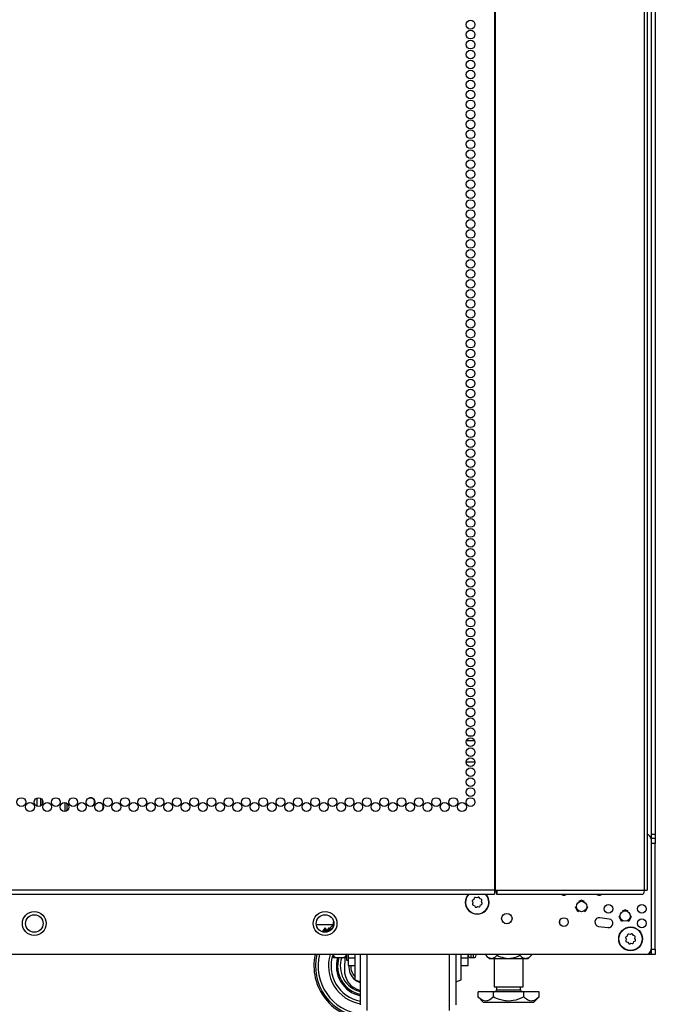
# Model space of a CAD drawing. Extents: x -240 to 39, y -68 to 169.
# Drawn here: x -135 to -122, y 11 to 30 of the extents above; entities that cross this region are included whole.
import ezdxf

# ---------------------------------------------------------------- set-up
doc = ezdxf.new("R2010")
doc.units = 0
doc.header["$MEASUREMENT"] = 0
doc.layers.add('TFR-TRI', color=7, linetype='CONTINUOUS')

msp = doc.modelspace()

# ---------------------------------------------------------------- linework, layer by layer
at = {"layer": 'TFR-TRI', "color": 155, "linetype": 'CONTINUOUS'}
for p, q in [((-122.561, 90.273), (-122.561, 14.132)), ((-125.533, 89.836), (-125.533, 13.165)), ((-125.516, 89.836), (-125.516, 13.165)), ((-122.693, 89.836), (-122.693, 13.165)), ((-122.639, 89.836), (-122.639, 13.165)), ((-122.482, 88.068), (-122.482, 14.229)), ((-126.031, 16.095), (-125.934, 16.095)), ((-125.905, 16.001), (-126.061, 16.001)), ((-125.9, 15.595), (-126.066, 15.595)), ((-134.206, 14.915), (-134.206, 14.766)), ((-134.135, 14.915), (-134.135, 14.766)), ((-134.104, 14.888), (-134.104, 14.792)), ((-133.667, 14.664), (-133.667, 14.827)), ((-133.635, 14.815), (-133.635, 14.676)), ((-122.561, 14.229), (-122.482, 14.229)), ((-122.482, 14.229), (-122.482, 14.191)), ((-122.482, 14.191), (-122.482, 14.154)), ((-122.561, 14.154), (-122.482, 14.154)), ((-122.561, 14.148), (-122.561, 14.154)), ((-122.561, 14.132), (-122.561, 14.148)), ((-122.561, 14.132), (-122.561, 12.047)), ((-122.482, 14.055), (-122.561, 14.055)), ((-122.482, 14.154), (-122.482, 14.125)), ((-122.482, 14.125), (-122.482, 14.055)), ((-122.482, 12.047), (-122.482, 14.055)), ((-125.533, 13.165), (-142.974, 13.165)), ((-142.974, 13.095), (-125.533, 13.095)), ((-125.533, 13.165), (-125.524, 13.165)), ((-125.533, 13.165), (-125.533, 13.115)), ((-125.528, 13.134), (-125.533, 13.134)), ((-125.533, 13.115), (-125.533, 13.095)), ((-125.523, 13.134), (-125.528, 13.134)), ((-125.524, 13.165), (-125.516, 13.165)), ((-125.523, 13.165), (-125.523, 13.134)), ((-125.523, 13.134), (-125.495, 13.134)), ((-125.516, 13.165), (-125.477, 13.165)), ((-125.489, 13.143), (-125.495, 13.134)), ((-125.495, 13.134), (-125.495, 13.095)), ((-125.483, 13.115), (-125.495, 13.095)), ((-125.495, 13.095), (-122.71, 13.095)), ((-125.487, 13.165), (-125.489, 13.143)), ((-125.477, 13.165), (-125.483, 13.115)), ((-125.477, 13.165), (-122.693, 13.165)), ((-122.698, 13.115), (-122.71, 13.095)), ((-122.693, 13.165), (-122.698, 13.115)), ((-122.693, 13.165), (-122.654, 13.165)), ((-122.654, 13.165), (-122.639, 13.165)), ((-125.95, 12.953), (-125.939, 12.931)), ((-125.939, 12.931), (-125.946, 12.908)), ((-125.921, 12.991), (-125.942, 12.98)), ((-125.933, 12.883), (-125.91, 12.876)), ((-125.913, 13.015), (-125.921, 12.991)), ((-125.865, 13.02), (-125.889, 13.028)), ((-125.844, 13.032), (-125.865, 13.02)), ((-125.806, 13.002), (-125.817, 13.023)), ((-125.782, 12.995), (-125.806, 13.002)), ((-125.802, 12.864), (-125.795, 12.887)), ((-125.795, 12.887), (-125.773, 12.898)), ((-125.777, 12.947), (-125.769, 12.97)), ((-125.765, 12.925), (-125.777, 12.947)), ((-123.879, 12.976), (-123.935, 12.953)), ((-123.824, 12.953), (-123.879, 12.976)), ((-125.91, 12.876), (-125.898, 12.855)), ((-125.872, 12.846), (-125.85, 12.858)), ((-125.85, 12.858), (-125.827, 12.851)), ((-123.998, 12.858), (-123.963, 12.775)), ((-123.963, 12.775), (-123.935, 12.763)), ((-123.824, 12.763), (-123.796, 12.775)), ((-123.796, 12.775), (-123.761, 12.858)), ((-123.053, 12.795), (-123.108, 12.772)), ((-122.997, 12.772), (-123.053, 12.795)), ((-128.908, 12.516), (-128.589, 12.516)), ((-128.586, 12.567), (-128.588, 12.567)), ((-128.588, 12.567), (-128.588, 12.567)), ((-128.588, 12.567), (-128.588, 12.535)), ((-128.588, 12.535), (-128.588, 12.468)), ((-128.582, 12.567), (-128.586, 12.567)), ((-128.586, 12.494), (-128.583, 12.514)), ((-128.583, 12.514), (-128.575, 12.537)), ((-128.578, 12.567), (-128.582, 12.567)), ((-124.295, 12.582), (-124.295, 12.546)), ((-123.357, 12.621), (-123.534, 12.645)), ((-123.171, 12.677), (-123.136, 12.594)), ((-123.136, 12.594), (-123.108, 12.582)), ((-122.997, 12.582), (-122.969, 12.594)), ((-122.969, 12.594), (-122.935, 12.677)), ((-128.769, 12.412), (-128.778, 12.412)), ((-128.778, 12.402), (-128.778, 12.412)), ((-128.778, 12.372), (-128.778, 12.402)), ((-128.749, 12.447), (-128.769, 12.412)), ((-128.769, 12.411), (-128.768, 12.411)), ((-128.768, 12.411), (-128.767, 12.41)), ((-128.767, 12.41), (-128.766, 12.407)), ((-128.766, 12.407), (-128.764, 12.397)), ((-128.764, 12.397), (-128.763, 12.39)), ((-128.763, 12.39), (-128.761, 12.369)), ((-128.737, 12.448), (-128.748, 12.448)), ((-128.746, 12.445), (-128.748, 12.447)), ((-128.744, 12.436), (-128.746, 12.445)), ((-128.743, 12.429), (-128.744, 12.436)), ((-128.742, 12.421), (-128.743, 12.429)), ((-128.74, 12.401), (-128.742, 12.421)), ((-128.739, 12.389), (-128.74, 12.401)), ((-128.738, 12.376), (-128.739, 12.389)), ((-128.738, 12.368), (-128.738, 12.376)), ((-128.737, 12.447), (-128.736, 12.447)), ((-128.725, 12.429), (-128.736, 12.447)), ((-128.736, 12.447), (-128.735, 12.445)), ((-128.735, 12.445), (-128.733, 12.436)), ((-128.733, 12.436), (-128.732, 12.43)), ((-128.732, 12.43), (-128.731, 12.422)), ((-128.731, 12.422), (-128.729, 12.402)), ((-128.729, 12.402), (-128.727, 12.369)), ((-128.715, 12.41), (-128.725, 12.429)), ((-128.697, 12.412), (-128.715, 12.412)), ((-128.713, 12.405), (-128.715, 12.41)), ((-128.712, 12.401), (-128.713, 12.405)), ((-128.71, 12.388), (-128.712, 12.401)), ((-128.709, 12.38), (-128.71, 12.388)), ((-128.708, 12.372), (-128.709, 12.38)), ((-128.677, 12.447), (-128.698, 12.412)), ((-128.697, 12.412), (-128.697, 12.412)), ((-128.697, 12.412), (-128.695, 12.408)), ((-128.695, 12.408), (-128.694, 12.404)), ((-128.694, 12.404), (-128.693, 12.399)), ((-128.693, 12.399), (-128.69, 12.377)), ((-128.665, 12.448), (-128.677, 12.448)), ((-128.675, 12.446), (-128.677, 12.447)), ((-128.674, 12.443), (-128.675, 12.446)), ((-128.673, 12.438), (-128.674, 12.443)), ((-128.671, 12.425), (-128.673, 12.438)), ((-128.67, 12.416), (-128.671, 12.425)), ((-128.669, 12.405), (-128.67, 12.416)), ((-128.668, 12.386), (-128.669, 12.405)), ((-128.665, 12.447), (-128.665, 12.447)), ((-128.665, 12.447), (-128.664, 12.446)), ((-128.654, 12.429), (-128.664, 12.447)), ((-128.664, 12.446), (-128.663, 12.443)), ((-128.663, 12.443), (-128.662, 12.439)), ((-128.662, 12.439), (-128.66, 12.425)), ((-128.66, 12.425), (-128.659, 12.416)), ((-128.659, 12.416), (-128.657, 12.391)), ((-128.643, 12.411), (-128.654, 12.429)), ((-128.629, 12.412), (-128.644, 12.412)), ((-128.641, 12.403), (-128.643, 12.411)), ((-128.641, 12.403), (-128.641, 12.403)), ((-128.606, 12.447), (-128.622, 12.419)), ((-128.605, 12.448), (-128.606, 12.446)), ((-128.599, 12.448), (-128.605, 12.448)), ((-128.604, 12.447), (-128.605, 12.448)), ((-128.603, 12.442), (-128.604, 12.447)), ((-128.587, 12.472), (-128.586, 12.494)), ((-123.556, 12.481), (-123.379, 12.457)), ((-122.958, 12.325), (-122.981, 12.333)), ((-122.936, 12.337), (-122.958, 12.325)), ((-122.898, 12.307), (-122.91, 12.329)), ((-123.043, 12.258), (-123.032, 12.237)), ((-123.032, 12.237), (-123.039, 12.213)), ((-123.013, 12.296), (-123.035, 12.285)), ((-123.026, 12.189), (-123.002, 12.181)), ((-123.006, 12.32), (-123.013, 12.296)), ((-123.002, 12.181), (-122.991, 12.16)), ((-122.964, 12.151), (-122.943, 12.163)), ((-122.943, 12.163), (-122.919, 12.156)), ((-122.875, 12.3), (-122.898, 12.307)), ((-122.895, 12.169), (-122.888, 12.192)), ((-122.888, 12.192), (-122.866, 12.203)), ((-122.869, 12.252), (-122.862, 12.275)), ((-122.858, 12.23), (-122.869, 12.252)), ((-122.561, 12.048), (-122.561, 11.949)), ((-122.561, 12.047), (-122.482, 12.047)), ((-122.561, 11.978), (-122.561, 12.047)), ((-122.561, 11.949), (-122.561, 11.978)), ((-122.482, 12.047), (-122.482, 11.978)), ((-122.482, 11.978), (-122.482, 11.949)), ((-122.659, 11.949), (-145.848, 11.949)), ((-128.588, 11.949), (-128.588, 11.91)), ((-128.588, 11.91), (-128.588, 11.891)), ((-128.588, 11.891), (-128.588, 11.891)), ((-128.588, 11.891), (-128.587, 11.891)), ((-128.587, 11.891), (-128.584, 11.891)), ((-128.577, 11.925), (-128.584, 11.949)), ((-128.584, 11.891), (-128.579, 11.891)), ((-128.579, 11.891), (-128.576, 11.891)), ((-128.572, 11.914), (-128.577, 11.925)), ((-128.576, 11.891), (-128.571, 11.891)), ((-128.565, 11.905), (-128.572, 11.914)), ((-128.571, 11.891), (-128.565, 11.891)), ((-128.561, 11.9), (-128.565, 11.905)), ((-128.565, 11.891), (-128.558, 11.891)), ((-128.555, 11.896), (-128.561, 11.9)), ((-128.558, 11.891), (-128.549, 11.891)), ((-128.547, 11.892), (-128.555, 11.896)), ((-128.549, 11.891), (-128.539, 11.891)), ((-128.538, 11.891), (-128.547, 11.892)), ((-128.539, 11.891), (-128.538, 11.891)), ((-128.538, 11.891), (-128.388, 11.891)), ((-128.388, 11.891), (-128.385, 11.891)), ((-128.387, 11.891), (-128.388, 11.891)), ((-128.377, 11.893), (-128.387, 11.891)), ((-128.385, 11.891), (-128.377, 11.891)), ((-128.368, 11.898), (-128.377, 11.893)), ((-128.377, 11.891), (-128.367, 11.891)), ((-128.368, 11.891), (-128.376, 11.668)), ((-128.362, 11.904), (-128.368, 11.898)), ((-128.367, 11.891), (-128.361, 11.891)), ((-128.358, 11.91), (-128.362, 11.904)), ((-128.361, 11.891), (-128.356, 11.891)), ((-128.35, 11.924), (-128.358, 11.91)), ((-128.356, 11.891), (-128.349, 11.891)), ((-128.344, 11.943), (-128.35, 11.924)), ((-128.349, 11.891), (-128.344, 11.891)), ((-128.343, 11.949), (-128.344, 11.943)), ((-128.344, 11.891), (-128.341, 11.891)), ((-128.341, 11.891), (-128.339, 11.891)), ((-128.339, 11.891), (-128.338, 11.891)), ((-128.338, 11.949), (-128.338, 11.867)), ((-128.338, 11.867), (-128.338, 11.839)), ((-128.338, 11.839), (-128.306, 11.839)), ((-128.306, 11.949), (-128.306, 11.882)), ((-128.306, 11.882), (-128.306, 11.776)), ((-128.306, 11.882), (-128.172, 11.882)), ((-128.306, 11.776), (-128.306, 11.739)), ((-128.172, 11.752), (-128.172, 11.948)), ((-128.072, 11.652), (-128.072, 11.948)), ((-127.947, 11.949), (-127.947, 11.619)), ((-126.385, 11.619), (-126.385, 11.948)), ((-126.26, 11.949), (-126.26, 11.652)), ((-126.16, 11.752), (-126.16, 11.949)), ((-126.16, 11.882), (-126.028, 11.882)), ((-126.028, 11.882), (-126.028, 11.949)), ((-126.028, 11.776), (-126.028, 11.882)), ((-126.028, 11.739), (-126.028, 11.776)), ((-125.978, 11.949), (-125.978, 11.904)), ((-125.978, 11.904), (-125.978, 11.889)), ((-125.978, 11.889), (-125.928, 11.889)), ((-125.928, 11.904), (-125.928, 11.949)), ((-125.928, 11.889), (-125.928, 11.904)), ((-125.878, 11.949), (-125.878, 11.941)), ((-125.878, 11.941), (-125.878, 11.939)), ((-125.696, 11.949), (-125.696, 11.933)), ((-125.696, 11.933), (-125.633, 11.87)), ((-125.696, 11.933), (-125.674, 11.912)), ((-125.674, 11.912), (-125.657, 11.899)), ((-125.657, 11.899), (-125.627, 11.883)), ((-125.633, 11.87), (-125.597, 11.87)), ((-125.627, 11.883), (-125.602, 11.876)), ((-125.602, 11.876), (-125.584, 11.875)), ((-125.597, 11.87), (-125.494, 11.87)), ((-125.584, 11.875), (-125.567, 11.877)), ((-125.567, 11.877), (-125.549, 11.883)), ((-125.549, 11.883), (-125.532, 11.891)), ((-125.539, 11.87), (-125.539, 11.333)), ((-125.532, 11.891), (-125.519, 11.9)), ((-125.519, 11.9), (-125.505, 11.91)), ((-125.505, 11.91), (-125.48, 11.933)), ((-125.494, 11.87), (-125.346, 11.87)), ((-125.48, 11.949), (-125.48, 11.933)), ((-125.48, 11.933), (-125.452, 11.919)), ((-125.452, 11.919), (-125.423, 11.907)), ((-125.423, 11.907), (-125.387, 11.895)), ((-125.387, 11.895), (-125.349, 11.885)), ((-125.349, 11.885), (-125.31, 11.878)), ((-125.346, 11.87), (-125.181, 11.87)), ((-125.31, 11.878), (-125.27, 11.875)), ((-125.27, 11.875), (-125.234, 11.876)), ((-125.234, 11.876), (-125.197, 11.881)), ((-125.197, 11.881), (-125.16, 11.889)), ((-125.181, 11.87), (-125.033, 11.87)), ((-125.16, 11.889), (-125.123, 11.9)), ((-125.123, 11.9), (-125.084, 11.915)), ((-125.084, 11.915), (-125.047, 11.933)), ((-125.047, 11.949), (-125.047, 11.933)), ((-125.047, 11.933), (-125.025, 11.912)), ((-125.033, 11.87), (-124.93, 11.87)), ((-125.025, 11.912), (-124.99, 11.888)), ((-124.99, 11.888), (-124.965, 11.878)), ((-124.988, 11.333), (-124.988, 11.87)), ((-124.965, 11.878), (-124.952, 11.876)), ((-124.952, 11.876), (-124.935, 11.875)), ((-124.935, 11.875), (-124.917, 11.877)), ((-124.93, 11.87), (-124.893, 11.87)), ((-124.917, 11.877), (-124.9, 11.883)), ((-124.9, 11.883), (-124.882, 11.891)), ((-124.893, 11.87), (-124.83, 11.933)), ((-124.882, 11.891), (-124.869, 11.9)), ((-124.869, 11.9), (-124.856, 11.91)), ((-124.856, 11.91), (-124.83, 11.933)), ((-124.83, 11.949), (-124.83, 11.933)), ((-122.587, 11.949), (-122.65, 11.949)), ((-122.561, 11.949), (-122.587, 11.949)), ((-122.482, 11.949), (-122.561, 11.949)), ((-128.306, 11.739), (-128.172, 11.739)), ((-128.172, 11.598), (-128.172, 11.752)), ((-128.172, 11.5), (-128.172, 11.598)), ((-128.072, 11.385), (-128.072, 11.652)), ((-127.947, 11.619), (-127.947, 11.322)), ((-126.385, 11.322), (-126.385, 11.619)), ((-126.26, 11.652), (-126.26, 11.385)), ((-126.16, 11.598), (-126.16, 11.752)), ((-126.16, 11.739), (-126.028, 11.739)), ((-126.16, 11.5), (-126.16, 11.598)), ((-128.172, 11.466), (-128.172, 11.5)), ((-128.172, 11.466), (-128.072, 11.429)), ((-126.26, 11.429), (-126.16, 11.466)), ((-126.16, 11.466), (-126.16, 11.5)), ((-128.072, 11.162), (-128.072, 11.385)), ((-127.947, 11.322), (-127.947, 11.073)), ((-126.385, 11.073), (-126.385, 11.322)), ((-126.26, 11.385), (-126.26, 11.162)), ((-125.552, 11.243), (-125.841, 11.243)), ((-125.841, 11.143), (-125.841, 11.243)), ((-124.975, 11.243), (-125.552, 11.243)), ((-125.552, 11.143), (-125.552, 11.243)), ((-125.539, 11.333), (-125.502, 11.333)), ((-125.502, 11.333), (-125.401, 11.333)), ((-125.491, 11.333), (-125.491, 11.275)), ((-125.491, 11.275), (-125.448, 11.275)), ((-125.448, 11.275), (-125.334, 11.275)), ((-125.401, 11.333), (-125.263, 11.333)), ((-125.334, 11.275), (-125.193, 11.275)), ((-125.263, 11.333), (-125.126, 11.333)), ((-125.193, 11.275), (-125.079, 11.275)), ((-125.126, 11.333), (-125.025, 11.333)), ((-125.079, 11.275), (-125.035, 11.275)), ((-125.035, 11.275), (-125.035, 11.333)), ((-125.025, 11.333), (-124.988, 11.333)), ((-124.975, 11.143), (-124.975, 11.243)), ((-124.686, 11.243), (-124.975, 11.243)), ((-124.686, 11.143), (-124.686, 11.243)), ((-128.072, 10.994), (-128.072, 11.162)), ((-127.947, 11.073), (-127.947, 10.885)), ((-126.385, 10.885), (-126.385, 11.073)), ((-126.26, 11.162), (-126.26, 10.994)), ((-125.841, 11.143), (-125.744, 11.046)), ((-125.824, 11.127), (-125.841, 11.143)), ((-125.807, 11.112), (-125.824, 11.127)), ((-125.771, 11.087), (-125.807, 11.112)), ((-125.748, 11.076), (-125.771, 11.087)), ((-125.724, 11.069), (-125.748, 11.076)), ((-125.744, 11.046), (-125.707, 11.046)), ((-125.701, 11.066), (-125.724, 11.069)), ((-125.707, 11.046), (-125.603, 11.046)), ((-125.678, 11.067), (-125.701, 11.066)), ((-125.661, 11.07), (-125.678, 11.067)), ((-125.628, 11.084), (-125.661, 11.07)), ((-125.597, 11.104), (-125.628, 11.084)), ((-125.603, 11.046), (-125.447, 11.046)), ((-125.552, 11.143), (-125.597, 11.104)), ((-125.521, 11.128), (-125.552, 11.143)), ((-125.49, 11.114), (-125.521, 11.128)), ((-125.438, 11.095), (-125.49, 11.114)), ((-125.447, 11.046), (-125.263, 11.046)), ((-125.385, 11.08), (-125.438, 11.095)), ((-125.359, 11.074), (-125.385, 11.08)), ((-125.332, 11.07), (-125.359, 11.074)), ((-125.306, 11.067), (-125.332, 11.07)), ((-125.279, 11.066), (-125.306, 11.067)), ((-125.214, 11.068), (-125.279, 11.066)), ((-125.263, 11.046), (-125.08, 11.046)), ((-125.175, 11.073), (-125.214, 11.068)), ((-125.126, 11.084), (-125.175, 11.073)), ((-125.078, 11.099), (-125.126, 11.084)), ((-125.08, 11.046), (-124.924, 11.046)), ((-125.025, 11.119), (-125.078, 11.099)), ((-124.975, 11.143), (-125.025, 11.119)), ((-124.958, 11.127), (-124.975, 11.143)), ((-124.941, 11.112), (-124.958, 11.127)), ((-124.905, 11.087), (-124.941, 11.112)), ((-124.924, 11.046), (-124.82, 11.046)), ((-124.882, 11.076), (-124.905, 11.087)), ((-124.858, 11.069), (-124.882, 11.076)), ((-124.835, 11.066), (-124.858, 11.069)), ((-124.812, 11.067), (-124.835, 11.066)), ((-124.82, 11.046), (-124.783, 11.046)), ((-124.795, 11.07), (-124.812, 11.067)), ((-124.762, 11.084), (-124.795, 11.07)), ((-124.783, 11.046), (-124.686, 11.143)), ((-124.731, 11.104), (-124.762, 11.084)), ((-124.686, 11.143), (-124.731, 11.104))]:
    msp.add_line(p, q, dxfattribs=at)
for centre, radius in [((-125.983, 29.58), 0.0827), ((-125.983, 29.391), 0.0827), ((-125.983, 29.202), 0.0827), ((-125.983, 29.013), 0.0827), ((-125.983, 28.824), 0.0827), ((-125.983, 28.635), 0.0827), ((-125.983, 28.446), 0.0827), ((-125.983, 28.257), 0.0827), ((-125.983, 28.068), 0.0827), ((-125.983, 27.879), 0.0827), ((-125.983, 27.69), 0.0827), ((-125.983, 27.501), 0.0827), ((-125.983, 27.312), 0.0827), ((-125.983, 27.123), 0.0827), ((-125.983, 26.934), 0.0827), ((-125.983, 26.745), 0.0827), ((-125.983, 26.556), 0.0827), ((-125.983, 26.367), 0.0827), ((-125.983, 26.178), 0.0827), ((-125.983, 25.989), 0.0827), ((-125.983, 25.8), 0.0827), ((-125.983, 25.611), 0.0827), ((-125.983, 25.422), 0.0827), ((-125.983, 25.233), 0.0827), ((-125.983, 25.044), 0.0827), ((-125.983, 24.855), 0.0827), ((-125.983, 24.666), 0.0827), ((-125.983, 24.477), 0.0827), ((-125.983, 24.288), 0.0827), ((-125.983, 24.099), 0.0827), ((-125.983, 23.91), 0.0827), ((-125.983, 23.721), 0.0827), ((-125.983, 23.532), 0.0827), ((-125.983, 23.343), 0.0827), ((-125.983, 23.154), 0.0827), ((-125.983, 22.965), 0.0827), ((-125.983, 22.776), 0.0827), ((-125.983, 22.587), 0.0827), ((-125.983, 22.399), 0.0827), ((-125.983, 22.21), 0.0827), ((-125.983, 22.021), 0.0827), ((-125.983, 21.832), 0.0827), ((-125.983, 21.643), 0.0827), ((-125.983, 21.454), 0.0827), ((-125.983, 21.265), 0.0827), ((-125.983, 21.076), 0.0827), ((-125.983, 20.887), 0.0827), ((-125.983, 20.698), 0.0827), ((-125.983, 20.509), 0.0827), ((-125.983, 20.32), 0.0827), ((-125.983, 20.131), 0.0827), ((-125.983, 19.942), 0.0827), ((-125.983, 19.753), 0.0827), ((-125.983, 19.564), 0.0827), ((-125.983, 19.375), 0.0827), ((-125.983, 19.186), 0.0827), ((-125.983, 18.997), 0.0827), ((-125.983, 18.808), 0.0827), ((-125.983, 18.619), 0.0827), ((-125.983, 18.43), 0.0827), ((-125.983, 18.241), 0.0827), ((-125.983, 18.052), 0.0827), ((-125.983, 17.863), 0.0827), ((-125.983, 17.674), 0.0827), ((-125.983, 17.485), 0.0827), ((-125.983, 17.296), 0.0827), ((-125.983, 17.107), 0.0827), ((-125.983, 16.918), 0.0827), ((-125.983, 16.729), 0.0827), ((-125.983, 16.54), 0.0827), ((-125.983, 16.351), 0.0827), ((-125.983, 16.162), 0.0827), ((-125.983, 15.973), 0.0827), ((-125.983, 15.784), 0.0827), ((-125.983, 15.595), 0.0827), ((-125.983, 15.406), 0.0827), ((-125.983, 15.217), 0.0827), ((-125.983, 15.028), 0.0827), ((-134.499, 14.839), 0.0827), ((-134.335, 14.745), 0.0827), ((-134.172, 14.839), 0.0827), ((-134.008, 14.745), 0.0827), ((-133.844, 14.839), 0.0827), ((-133.68, 14.745), 0.0827), ((-133.517, 14.839), 0.0827), ((-133.353, 14.745), 0.0827), ((-133.189, 14.839), 0.0827), ((-133.025, 14.745), 0.0827), ((-132.861, 14.839), 0.0827), ((-132.698, 14.745), 0.0827), ((-132.534, 14.839), 0.0827), ((-132.37, 14.745), 0.0827), ((-132.206, 14.839), 0.0827), ((-132.043, 14.745), 0.0827), ((-131.879, 14.839), 0.0827), ((-131.715, 14.745), 0.0827), ((-131.551, 14.839), 0.0827), ((-131.387, 14.745), 0.0827), ((-131.224, 14.839), 0.0827), ((-131.06, 14.745), 0.0827), ((-130.896, 14.839), 0.0827), ((-130.732, 14.745), 0.0827), ((-130.569, 14.839), 0.0827), ((-130.405, 14.745), 0.0827), ((-130.241, 14.839), 0.0827), ((-130.077, 14.745), 0.0827), ((-129.913, 14.839), 0.0827), ((-129.75, 14.745), 0.0827), ((-129.586, 14.839), 0.0827), ((-129.422, 14.745), 0.0827), ((-129.258, 14.839), 0.0827), ((-129.094, 14.745), 0.0827), ((-128.931, 14.839), 0.0827), ((-128.767, 14.745), 0.0827), ((-128.603, 14.839), 0.0827), ((-128.439, 14.745), 0.0827), ((-128.276, 14.839), 0.0827), ((-128.112, 14.745), 0.0827), ((-127.948, 14.839), 0.0827), ((-127.784, 14.745), 0.0827), ((-127.62, 14.839), 0.0827), ((-127.457, 14.745), 0.0827), ((-127.293, 14.839), 0.0827), ((-127.129, 14.745), 0.0827), ((-126.965, 14.839), 0.0827), ((-126.802, 14.745), 0.0827), ((-126.638, 14.839), 0.0827), ((-126.474, 14.745), 0.0827), ((-126.31, 14.839), 0.0827), ((-126.146, 14.745), 0.0827), ((-125.983, 14.839), 0.0827), ((-123.879, 12.858), 0.0984), ((-123.368, 12.815), 0.0827), ((-122.738, 12.815), 0.0827), ((-134.253, 12.536), 0.226), ((-134.253, 12.536), 0.167), ((-128.742, 12.536), 0.226), ((-128.742, 12.536), 0.167), ((-125.296, 12.628), 0.0984), ((-123.053, 12.677), 0.0984), ((-124.214, 12.563), 0.0827), ((-122.738, 12.539), 0.0827), ((-122.95, 12.244), 0.226), ((-122.95, 12.244), 0.22)]:
    msp.add_circle(centre, radius, dxfattribs=at)
for centre, radius, start, end in [((-133.191, 14.839), 0.0827, 90, 112.5169), ((-133.191, 14.839), 0.0827, 293.7262, 90), ((-133.027, 14.744), 0.0827, 90, 112.5169), ((-133.027, 14.744), 0.0827, 293.7262, 90), ((-122.659, 14.132), 0.0984, 0, 78.4941), ((-125.858, 12.939), 0.226, 136.6144, 43.3856), ((-125.858, 12.939), 0.22, 135.1406, 270), ((-125.858, 12.939), 0.22, 270, 44.8594), ((-124.214, 13.154), 0.0827, 225.5062, 270), ((-124.214, 13.154), 0.0827, 270, 314.4938), ((-123.545, 13.154), 0.0827, 225.5062, 270), ((-123.545, 13.154), 0.0827, 270, 314.4938), ((-125.933, 12.962), 0.0197, 117.8401, 207.8401), ((-125.927, 12.902), 0.0197, 162.8401, 252.8401), ((-125.895, 13.009), 0.0197, 72.8401, 162.8401), ((-125.835, 13.014), 0.0197, 27.8401, 117.8401), ((-125.788, 12.976), 0.0197, 342.8401, 72.8401), ((-125.783, 12.916), 0.0197, 297.8401, 27.8401), ((-125.881, 12.864), 0.0197, 207.8401, 297.8401), ((-125.821, 12.869), 0.0197, 252.8401, 342.8401), ((-123.545, 12.563), 0.0827, 82.4054, 262.4054), ((-123.368, 12.539), 0.0827, 262.4054, 82.4054), ((-127.953, 11.729), 1, 129.465, 134.8988), ((-127.953, 11.729), 1, 129.465, 134.8988), ((-127.953, 11.729), 0.971, 131.22, 135.2981), ((-122.987, 12.314), 0.0197, 72.8401, 162.8401), ((-122.927, 12.319), 0.0197, 27.8401, 117.8401), ((-123.026, 12.267), 0.0197, 117.8401, 207.8401), ((-123.02, 12.207), 0.0197, 162.8401, 252.8401), ((-122.974, 12.169), 0.0197, 207.8401, 297.8401), ((-122.914, 12.174), 0.0197, 252.8401, 342.8401), ((-122.881, 12.281), 0.0197, 342.8401, 72.8401), ((-122.875, 12.221), 0.0197, 297.8401, 27.8401), ((-122.659, 12.047), 0.0984, 270, 0), ((-127.953, 11.729), 1, 167.2988, 270), ((-127.953, 11.729), 1, 167.2987, 270), ((-127.953, 11.729), 0.971, 166.9162, 265.4156), ((-127.953, 11.729), 0.921, 166.2019, 262.9687), ((-127.953, 11.729), 0.725, 162.3488, 260.5388), ((-127.953, 11.729), 0.675, 160.9931, 259.8356), ((-127.953, 11.729), 0.575, 163.6312, 258.0413), ((-127.953, 11.729), 0.55, 162.8662, 257.49), ((-127.953, 11.729), 0.5, 161.0944, 256.2187), ((-125.978, 11.939), 0.05, 180, 270), ((-125.928, 11.939), 0.05, 270, 0), ((-127.976, 11.654), 0.4, 178, 256.131), ((-127.953, 11.729), 0.34, 178.3069, 229.8713), ((-127.953, 11.729), 0.303, 178.1044, 223.6781), ((-127.953, 11.729), 0.34, 231.0863, 249.4913), ((-125.523, 11.275), 0.0319, 270, 0), ((-125.003, 11.275), 0.0319, 180, 270)]:
    msp.add_arc(centre, radius, start, end, dxfattribs=at)

doc.saveas('drawing.dxf')
